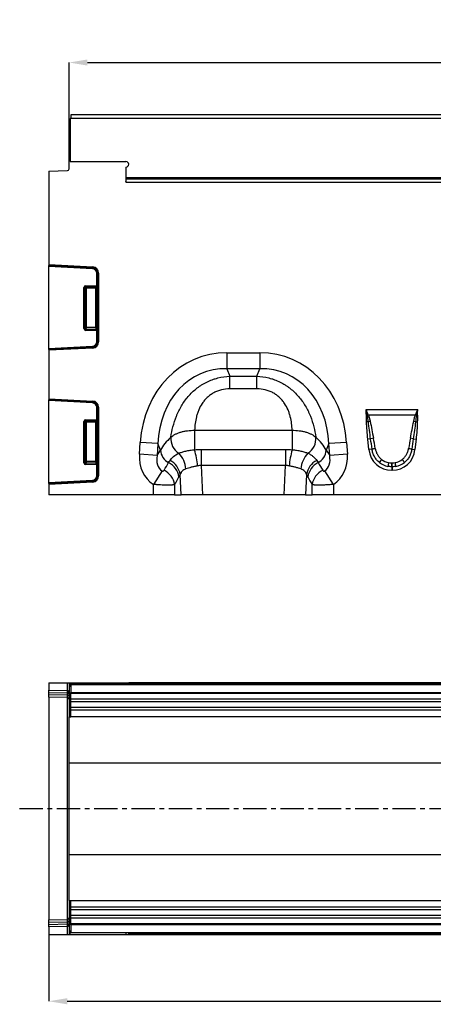
# Model space of a CAD drawing. Units: millimetres. Extents: x 3477 to 5323, y 3501 to 4495.
# Drawn here: x 3828 to 4053, y 3958 to 4494 of the extents above; entities that cross this region are included whole.
import ezdxf

# ---------------------------------------------------------------- set-up
doc = ezdxf.new("R2010")
doc.units = ezdxf.units.MM
doc.linetypes.add('CENTERX2', pattern=[20.32, 12.7, -2.54, 2.54, -2.54])
doc.layers.add('3003511', color=7, linetype='Continuous')
doc.layers.add('CENTERLINES', color=1, linetype='CENTERX2', true_color=0xff0000)
doc.layers.add('DIMENSION', color=3, linetype='Continuous', true_color=0x00ff00)
doc.styles.add('SLDTEXTSTYLE0', font='TXT', dxfattribs={"width": 0.605})
doc.dimstyles.new('SLDDIMSTYLE0', dxfattribs={"dimtxt": 5, "dimasz": 5, "dimexe": 0, "dimexo": 0.0625, "dimgap": 1.25, "dimtad": 1, "dimdec": 0, "dimrnd": 1e-09, "dimzin": 12, "dimdsep": 46, "dimtxsty": 'SLDTEXTSTYLE0', "dimsah": 1, "dimcen": 0.09, "dimadec": 0, "dimazin": 3, "dimtfac": 1, "dimtdec": 0, "dimtofl": 0, "dimtmove": 0, "dimatfit": 3, "dimfxl": 1, "dimfrac": 2, "dimtolj": 1, "dimtzin": 12, "dimarcsym": 0})

# ---------------------------------------------------------------- blocks, each defined once
blk = doc.blocks.new('*D73')
at = {"layer": 'Defpoints', "color": 0, "transparency": 16777216}
for p in [(4854.55, 4470.77), (3854.55, 4421.88), (4854.55, 4421.88)]:
    blk.add_point(p, dxfattribs=at)
at = {"layer": 'DIMENSION', "color": 0, "lineweight": -2, "transparency": 16777216}
for p, q in [((3854.55, 4421.94), (3854.55, 4470.77)), ((3864.55, 4470.77), (4844.55, 4470.77)), ((4854.55, 4421.94), (4854.55, 4470.77))]:
    blk.add_line(p, q, dxfattribs=at)
at = {"layer": 'DIMENSION', "color": 0, "transparency": 16777216}
for points in [[(3864.55, 4472.44), (3864.55, 4469.1), (3854.55, 4470.77)], [(4844.55, 4472.44), (4844.55, 4469.1), (4854.55, 4470.77)]]:
    blk.add_solid(points, dxfattribs=at)
at = {"layer": 'DIMENSION', "color": 0, "transparency": 16777216, "insert": (4354.55, 4493.77), "char_height": 18, "attachment_point": 2, "style": 'SLDTEXTSTYLE0'}
blk.add_mtext('\\A1;1000', dxfattribs=at)
blk = doc.blocks.new('*D77')
at = {"layer": 'Defpoints', "color": 0, "transparency": 16777216}
for p in [(4854.55, 4014.67), (3843.55, 3996.17), (4854.55, 3959.78)]:
    blk.add_point(p, dxfattribs=at)
at = {"layer": 'DIMENSION', "color": 0, "lineweight": -2, "transparency": 16777216}
for p, q in [((4854.55, 4014.61), (4854.55, 3959.78)), ((3843.55, 3996.11), (3843.55, 3959.78)), ((3853.55, 3959.78), (4844.55, 3959.78))]:
    blk.add_line(p, q, dxfattribs=at)
at = {"layer": 'DIMENSION', "color": 0, "transparency": 16777216}
for points in [[(3853.55, 3961.45), (3853.55, 3958.11), (3843.55, 3959.78)], [(4844.55, 3961.45), (4844.55, 3958.11), (4854.55, 3959.78)]]:
    blk.add_solid(points, dxfattribs=at)
at = {"layer": 'DIMENSION', "color": 0, "transparency": 16777216, "insert": (4349.05, 3979.78), "char_height": 15, "attachment_point": 2, "style": 'SLDTEXTSTYLE0'}
blk.add_mtext('\\A1;1011', dxfattribs=at)
blk = doc.blocks.new('1262937_002_Front_view')
for p, q in [((999, 0), (0, 0)), ((0, 0), (0, -18.38)), ((998.5, 2.13), (0.5, 2.13)), ((0.5, 2.13), (0.5, 0)), ((-0.5, -27.3), (-0.5, -18.38)), ((-0.5, -18.38), (0, -18.38)), ((0, -18.38), (0, -23.37)), ((0, -23.37), (30.5, -23.37)), ((30.5, -26.37), (30.5, -34.57)), ((-11.5, -28.56), (-1.47, -28.3)), ((-11.5, -28.56), (-11.5, -79.51)), ((30.5, -32.13), (968.5, -32.13)), ((30.5, -32.83), (968.5, -32.83)), ((30.5, -34.57), (30.52, -34.57)), ((30.52, -34.57), (968.48, -34.57)), ((-11.5, -79.51), (-11.5, -80)), ((-11.5, -79.51), (12.36, -80.76)), ((-11.5, -80.03), (-11.5, -80)), ((12.33, -81.25), (-11.5, -80)), ((-11.5, -80.53), (-11.5, -80.03)), ((-11.5, -80.03), (12.33, -81.28)), ((-11.5, -125.12), (-11.5, -80.53)), ((12.3, -81.77), (-11.5, -80.53)), ((12.33, -81.28), (12.3, -81.77)), ((12.36, -80.76), (12.33, -81.25)), ((12.33, -81.28), (12.33, -81.25)), ((15.07, -84.17), (14.58, -84.17)), ((14.58, -90.96), (14.58, -84.17)), ((15.07, -84.17), (15.1, -84.17)), ((15.07, -84.17), (15.07, -90.96)), ((15.6, -84.17), (15.1, -84.17)), ((15.1, -121.48), (15.1, -84.17)), ((15.6, -84.17), (15.6, -121.48)), ((8.57, -90.96), (8.57, -91.45)), ((8.57, -90.96), (14.58, -90.96)), ((15.07, -90.96), (14.58, -90.96)), ((7.58, -91.94), (8.07, -91.94)), ((7.58, -114.3), (7.58, -91.94)), ((8.07, -91.94), (8.07, -114.3)), ((8.37, -92.24), (8.07, -91.94)), ((8.37, -113.52), (8.37, -92.24)), ((8.86, -92.24), (8.37, -92.24)), ((14.43, -91.45), (8.57, -91.45)), ((8.57, -91.45), (8.86, -91.74)), ((8.86, -91.74), (14.14, -91.74)), ((8.86, -92.24), (8.86, -91.74)), ((8.86, -92.24), (8.86, -113.52)), ((14.14, -92.24), (8.86, -92.24)), ((14.14, -91.74), (14.43, -91.45)), ((14.14, -91.74), (14.14, -92.24)), ((14.14, -113.52), (14.14, -92.24)), ((14.63, -92.24), (14.14, -92.24)), ((14.93, -91.94), (14.63, -92.24)), ((14.63, -92.24), (14.63, -113.52)), ((7.58, -114.3), (8.07, -114.3)), ((8.07, -114.3), (8.37, -113.52)), ((8.86, -113.52), (8.37, -113.52)), ((8.86, -113.97), (8.52, -114.87)), ((8.52, -115.32), (8.52, -114.87)), ((8.52, -114.87), (14.48, -114.87)), ((14.58, -115.32), (8.52, -115.32)), ((8.86, -113.52), (8.86, -113.97)), ((8.86, -113.52), (14.14, -113.52)), ((14.14, -113.97), (8.86, -113.97)), ((14.14, -113.97), (14.14, -113.52)), ((14.63, -113.52), (14.14, -113.52)), ((14.48, -114.87), (14.14, -113.97)), ((14.58, -121.48), (14.58, -115.32)), ((14.58, -115.32), (15.07, -115.32)), ((14.63, -113.52), (14.97, -114.41)), ((15.07, -115.32), (15.07, -121.48)), ((14.58, -121.48), (15.07, -121.48)), ((15.07, -121.48), (15.1, -121.48)), ((15.6, -121.48), (15.1, -121.48)), ((-11.5, -125.12), (12.3, -123.88)), ((12.33, -124.37), (-11.5, -125.62)), ((-11.5, -125.65), (12.33, -124.4)), ((12.36, -124.89), (-11.5, -126.14)), ((-11.5, -125.62), (-11.5, -125.12)), ((-11.5, -125.65), (-11.5, -125.62)), ((-11.5, -125.65), (-11.5, -126.14)), ((-11.5, -126.14), (-11.5, -152.51)), ((12.3, -123.88), (12.33, -124.37)), ((12.33, -124.37), (12.33, -124.4)), ((12.36, -124.89), (12.33, -124.4)), ((85.5, -127.5), (103.5, -127.5)), ((85.5, -127.5), (85.5, -136.16)), ((103.5, -127.5), (103.5, -136.16)), ((103.5, -136.16), (85.5, -136.16)), ((85.5, -136.16), (87.13, -140.28)), ((101.87, -140.28), (103.5, -136.16)), ((87.13, -140.28), (101.87, -140.28)), ((87.13, -147.08), (87.13, -140.28)), ((101.87, -147.08), (101.87, -140.28)), ((101.87, -147.08), (87.13, -147.08)), ((-11.5, -152.51), (-11.5, -153)), ((-11.5, -152.51), (12.36, -153.76)), ((-11.5, -153.03), (-11.5, -153)), ((12.33, -154.25), (-11.5, -153)), ((-11.5, -153.53), (-11.5, -153.03)), ((-11.5, -153.03), (12.33, -154.28)), ((-11.5, -198.12), (-11.5, -153.53)), ((12.3, -154.77), (-11.5, -153.53)), ((12.33, -154.28), (12.3, -154.77)), ((12.36, -153.76), (12.33, -154.25)), ((12.33, -154.28), (12.33, -154.25)), ((14.58, -163.96), (14.58, -157.17)), ((15.07, -157.17), (14.58, -157.17)), ((15.07, -157.17), (15.1, -157.17)), ((15.07, -157.17), (15.07, -163.96)), ((15.6, -157.17), (15.1, -157.17)), ((15.1, -194.48), (15.1, -157.17)), ((15.6, -157.17), (15.6, -194.48)), ((161.4, -158.34), (189.6, -158.34)), ((7.58, -187.3), (7.58, -164.94)), ((7.58, -164.94), (8.07, -164.94)), ((8.07, -164.94), (8.07, -187.3)), ((8.37, -165.24), (8.07, -164.94)), ((8.37, -186.52), (8.37, -165.24)), ((8.86, -165.24), (8.37, -165.24)), ((8.57, -163.96), (14.58, -163.96)), ((8.57, -163.96), (8.57, -164.45)), ((14.43, -164.45), (8.57, -164.45)), ((8.57, -164.45), (8.86, -164.74)), ((8.86, -164.74), (14.14, -164.74)), ((8.86, -165.24), (8.86, -164.74)), ((8.86, -165.24), (8.86, -186.52)), ((14.14, -165.24), (8.86, -165.24)), ((14.14, -164.74), (14.43, -164.45)), ((14.14, -164.74), (14.14, -165.24)), ((14.14, -186.52), (14.14, -165.24)), ((14.63, -165.24), (14.14, -165.24)), ((15.07, -163.96), (14.58, -163.96)), ((14.93, -164.94), (14.63, -165.24)), ((14.63, -165.24), (14.63, -186.52)), ((162.09, -161.41), (161.55, -161.42)), ((162.66, -165), (161.68, -165.03)), ((188.3, -161.4), (162.7, -161.4)), ((188.34, -165), (189.32, -165.03)), ((188.91, -161.41), (189.45, -161.42)), ((67.92, -169.65), (121.08, -169.65)), ((67.92, -169.65), (67.92, -180.26)), ((121.08, -169.65), (121.08, -180.26)), ((37.81, -182.74), (38.26, -176.27)), ((47.89, -176.95), (38.26, -176.27)), ((150.74, -176.27), (141.11, -176.95)), ((150.74, -176.27), (151.19, -182.74)), ((163.88, -174.34), (162.34, -174.51)), ((162.94, -180.17), (162.34, -174.51)), ((187.12, -174.34), (188.66, -174.51)), ((188.66, -174.51), (188.06, -180.17)), ((47.89, -176.95), (47.44, -183.42)), ((47.44, -183.42), (49.31, -180.53)), ((49.31, -180.53), (47.89, -176.95)), ((71.52, -180.15), (71.52, -188.89)), ((71.52, -180.15), (117.48, -180.15)), ((117.48, -180.15), (117.48, -188.89)), ((141.11, -176.95), (139.69, -180.53)), ((139.69, -180.53), (141.56, -183.42)), ((141.56, -183.42), (141.11, -176.95)), ((164.67, -179.98), (162.94, -180.17)), ((186.33, -179.98), (188.06, -180.17)), ((7.58, -187.3), (8.07, -187.3)), ((8.07, -187.3), (8.37, -186.52)), ((8.86, -186.52), (8.37, -186.52)), ((8.86, -186.97), (8.52, -187.87)), ((8.86, -186.52), (8.86, -186.97)), ((8.86, -186.52), (14.14, -186.52)), ((14.14, -186.97), (8.86, -186.97)), ((14.14, -186.97), (14.14, -186.52)), ((14.63, -186.52), (14.14, -186.52)), ((14.48, -187.87), (14.14, -186.97)), ((14.63, -186.52), (14.97, -187.41)), ((47.44, -183.42), (37.81, -182.74)), ((151.19, -182.74), (141.56, -183.42)), ((175.42, -187.38), (175.58, -187.38)), ((175.42, -189.5), (175.42, -187.38)), ((175.58, -189.5), (175.58, -187.38)), ((8.52, -188.32), (8.52, -187.87)), ((8.52, -187.87), (14.48, -187.87)), ((14.58, -188.32), (8.52, -188.32)), ((14.58, -194.48), (14.58, -188.32)), ((14.58, -188.32), (15.07, -188.32)), ((15.07, -188.32), (15.07, -194.48)), ((50.14, -191.74), (45.41, -199.1)), ((71.52, -188.89), (72.28, -204.88)), ((117.48, -188.89), (71.52, -188.89)), ((116.72, -204.88), (117.48, -188.89)), ((143.59, -199.1), (138.86, -191.74)), ((175.42, -189.5), (175.42, -191.41)), ((175.58, -189.5), (175.42, -189.5)), ((175.58, -191.41), (175.42, -191.41)), ((175.58, -189.5), (175.58, -191.41)), ((-11.5, -198.12), (12.3, -196.88)), ((12.33, -197.37), (-11.5, -198.62)), ((-11.5, -198.65), (12.33, -197.4)), ((12.36, -197.89), (-11.5, -199.14)), ((-11.5, -198.62), (-11.5, -198.12)), ((12.3, -196.88), (12.33, -197.37)), ((12.33, -197.37), (12.33, -197.4)), ((12.36, -197.89), (12.33, -197.4)), ((14.58, -194.48), (15.07, -194.48)), ((15.07, -194.48), (15.1, -194.48)), ((15.6, -194.48), (15.1, -194.48)), ((60.59, -204.88), (60.06, -193.7)), ((128.94, -193.7), (128.41, -204.88)), ((-11.5, -198.65), (-11.5, -198.62)), ((-11.5, -198.65), (-11.5, -199.14)), ((-11.5, -199.14), (-11.5, -204.88)), ((45.41, -204.88), (45.41, -199.1)), ((57, -199.25), (57, -204.88)), ((132, -204.88), (132, -199.25)), ((143.59, -199.1), (143.59, -204.88)), ((45.41, -204.88), (-11.5, -204.88)), ((57, -204.88), (45.41, -204.88)), ((57, -204.88), (60.59, -204.88)), ((72.28, -204.88), (60.59, -204.88)), ((116.72, -204.88), (72.28, -204.88)), ((128.41, -204.88), (116.72, -204.88)), ((128.41, -204.88), (132, -204.88)), ((143.59, -204.88), (132, -204.88)), ((207.41, -204.88), (143.59, -204.88))]:
    blk.add_line(p, q)
for centre, radius, start, end in [((30.5, -24.87), 1.5, 270, 90), ((-1.5, -27.3), 1, 271.5, 0), ((36.5, -34.07), 6, 180, 184.8006), ((12.18, -84.17), 2.4, 0, 87), ((12.18, -84.17), 2.93, 0, 87), ((12.18, -84.17), 2.9, 0, 87), ((12.18, -84.17), 3.42, 0, 87), ((8.88, -92.25), 0.511, 91.9981, 178.0019), ((14.12, -92.25), 0.511, 1.9981, 88.0019), ((14.42, -91.96), 0.511, 1.9981, 88.0019), ((8.88, -113.45), 0.519, 187.2498, 267.5041), ((14.12, -113.45), 0.519, 272.4959, 352.7502), ((14.46, -114.35), 0.519, 272.4959, 352.7502), ((12.18, -121.48), 2.4, 273, 0), ((12.18, -121.48), 2.93, 273, 0), ((12.18, -121.48), 2.9, 273, 0), ((12.18, -121.48), 3.42, 273, 0), ((12.18, -157.17), 2.4, 0, 87), ((12.18, -157.17), 2.93, 0, 87), ((12.18, -157.17), 2.9, 0, 87), ((12.18, -157.17), 3.42, 0, 87), ((8.88, -165.25), 0.511, 91.9981, 178.0019), ((14.12, -165.25), 0.511, 1.9981, 88.0019), ((14.42, -164.96), 0.511, 1.9981, 88.0019), ((169.89, -181.61), 21.66, 109.6157, 111.1305), ((169.63, -180.44), 20.26, 110.0146, 111.7479), ((167.15, -182.35), 17.92, 101.2968, 104.5158), ((183.85, -182.35), 17.92, 75.4842, 78.7032), ((181.37, -180.44), 20.26, 68.2521, 69.9854), ((181.11, -181.61), 21.66, 68.8695, 70.3843), ((64.35, -174.23), 9.41, 175.2354, 237.5045), ((124.65, -174.23), 9.41, 302.4955, 4.7646), ((167.89, -187.79), 14.03, 100.169, 106.6222), ((183.11, -187.79), 14.03, 73.3778, 79.831), ((57.67, -179.84), 8.39, 184.7038, 242.2298), ((49.48, -191.66), 13.66, 3.9586, 44.0512), ((12.57, -195.13), 57.32, 6.091, 15.0362), ((176.43, -195.13), 57.32, 164.9638, 173.909), ((139.52, -191.66), 13.66, 135.9488, 176.0414), ((131.33, -179.84), 8.39, 297.7702, 355.2962), ((168.09, -191.23), 11.75, 98.2415, 106.9071), ((182.91, -191.23), 11.75, 73.0929, 81.7585), ((8.88, -186.45), 0.519, 187.2498, 267.5041), ((14.12, -186.45), 0.519, 272.4959, 352.7502), ((14.46, -187.35), 0.519, 272.4959, 352.7502), ((49.05, -196.56), 10.42, 8.5189, 63.1077), ((49.82, -195.34), 10.38, 9.1471, 63.1781), ((139.18, -195.34), 10.38, 116.8219, 170.8529), ((139.95, -196.56), 10.42, 116.8923, 171.4811), ((182.4, -195.65), 16.12, 141.0754, 148.3476), ((223.43, -196.95), 50.69, 168.9271, 171.3143), ((127.57, -196.95), 50.69, 8.6857, 11.0729), ((168.6, -195.65), 16.12, 31.6524, 38.9246), ((46.68, -200.8), 10.44, 8.5425, 64.014), ((142.32, -200.8), 10.44, 115.986, 171.4575), ((12.18, -194.48), 2.4, 273, 0), ((12.18, -194.48), 2.93, 273, 0), ((12.18, -194.48), 2.9, 273, 0), ((12.18, -194.48), 3.42, 273, 0)]:
    blk.add_arc(centre, radius, start, end)
for centre, major_axis, ratio, start_param, end_param in [((8.6, -91.97), (0.729, -0.729), 0.970288, 2.371274, 3.911912), ((14.4, -90.96), (0, 0.5), 0.352654, 3.316126, 4.712389), ((14.9, -90.96), (0, 1), 0.176327, 3.316126, 4.712389), ((8.6, -91.97), (-0.386, 0.386), 0.916626, 5.512866, 7.053504), ((8.6, -114.22), (0.4, 1.05), 0.894952, 1.970564, 3.467907), ((8.6, -114.22), (0.237, 0.627), 0.746378, 1.970564, 3.467907), ((14.4, -115.32), (0, 0.5), 0.352654, 4.712389, 5.846853), ((14.9, -115.32), (0, 1), 0.176327, 4.712389, 5.846853), ((91.44, -187.55), (22.5, -56.92), 0.849589, 2.817579, 4.199493), ((97.56, -187.55), (-22.5, -56.92), 0.849589, 2.083693, 3.465606), ((91.44, -187.55), (-19.38, 49.02), 0.79681, 5.959172, 7.341085), ((97.56, -187.55), (19.38, 49.02), 0.79681, 5.225285, 6.607199), ((8.6, -164.97), (0.729, -0.729), 0.970288, 2.371274, 3.911912), ((8.6, -164.97), (-0.386, 0.386), 0.916626, 5.512866, 7.053504), ((14.4, -163.96), (0, 0.5), 0.352654, 3.316126, 4.712389), ((14.9, -163.96), (0, 1), 0.176327, 3.316126, 4.712389), ((90.18, -184.36), (42.67, 5.07), 0.56131, 2.471003, 2.775891), ((98.82, -184.36), (42.67, -5.07), 0.56131, 0.365701, 0.670589), ((164.91, -198.91), (-4.11, 38.93), 0.051083, 5.214672, 5.389824), ((164.91, -198.71), (-4.14, 38.93), 0.102165, 5.214586, 5.389739), ((186.09, -198.71), (4.14, 38.93), 0.102165, 0.893446, 1.068599), ((186.09, -198.91), (4.11, 38.93), 0.051083, 0.893361, 1.068514), ((176.24, -177.95), (9.25, 10.27), 0.940719, 2.438827, 3.844358), ((174.76, -177.95), (-9.25, 10.27), 0.940719, 2.438827, 3.844358), ((8.6, -187.22), (0.4, 1.05), 0.894952, 1.970564, 3.467907), ((8.6, -187.22), (0.237, 0.627), 0.746378, 1.970564, 3.467907), ((14.9, -188.32), (0, 1), 0.176327, 4.712389, 5.846853), ((56.55, -181.78), (-11.17, -17.29), 0.874315, 5.274829, 6.285232), ((56.55, -181.78), (6.43, 9.95), 0.675424, 2.133237, 3.143639), ((-30.43, -316.44), (160.97, 261.33), 0.014827, 5.220352, 5.238536), ((219.43, -316.44), (-160.97, 261.33), 0.014827, 1.044649, 1.062833), ((132.45, -181.78), (-6.43, 9.95), 0.675424, 3.139546, 4.149949), ((132.45, -181.78), (11.17, -17.29), 0.874315, 6.281139, 7.291541), ((176.24, -177.95), (7.99, 8.87), 0.921444, 3.192722, 3.657232), ((175.73, -178.51), (10.27, 4.58), 0.974203, 3.620612, 4.085123), ((175.73, -178.31), (8.02, 4.8), 0.959431, 3.503501, 3.968011), ((175.27, -178.31), (8.02, -4.8), 0.959431, 5.456767, 5.921277), ((174.76, -177.95), (-7.99, 8.87), 0.921444, 2.625953, 3.090464), ((175.27, -178.51), (10.27, -4.58), 0.974203, 5.339655, 5.804166), ((14.4, -188.32), (0, 0.5), 0.352654, 4.712389, 5.846853), ((-20.77, -316.44), (151.2, 261.82), 0.032657, 5.195229, 5.213413), ((209.77, -316.44), (-151.2, 261.82), 0.032657, 1.069772, 1.087957)]:
    blk.add_ellipse(centre, major_axis=major_axis, ratio=ratio, start_param=start_param, end_param=end_param)
for points, knots in [([(30.53, -34.57), (30.52, -34.52), (30.5, -34.36), (30.5, -34.19), (30.5, -34.07)], [0, 0, 0, 0, 0.319046, 1, 1, 1, 1]), ([(54.98, -173.44), (55.25, -171.54), (55.62, -169.63), (56.61, -165.8), (57.22, -163.88), (58.18, -161.5), (58.39, -161.02), (58.81, -160.08), (59.02, -159.61), (59.71, -158.22), (60.2, -157.31), (61.79, -154.63), (63.01, -152.92), (65.8, -149.68), (67.34, -148.2), (69.45, -146.54), (69.88, -146.22), (70.76, -145.59), (71.22, -145.29), (72.6, -144.42), (73.54, -143.9), (75.48, -142.94), (76.48, -142.51), (78.02, -141.95), (78.54, -141.78), (79.59, -141.46), (80.11, -141.31), (82.76, -140.66), (84.93, -140.36), (87.13, -140.28)], [0, 0, 0, 0, 0.125, 0.125, 0.25, 0.25, 0.28125, 0.28125, 0.3125, 0.3125, 0.375, 0.375, 0.5, 0.5, 0.625, 0.625, 0.65625, 0.65625, 0.6875, 0.6875, 0.75, 0.75, 0.8125, 0.8125, 0.84375, 0.84375, 0.875, 0.875, 1, 1, 1, 1]), ([(101.87, -140.28), (104.07, -140.36), (106.24, -140.66), (108.89, -141.31), (109.41, -141.46), (110.46, -141.78), (110.98, -141.95), (112.52, -142.51), (113.52, -142.94), (115.46, -143.9), (116.4, -144.42), (117.78, -145.29), (118.24, -145.59), (119.12, -146.22), (119.55, -146.54), (121.66, -148.2), (123.2, -149.68), (125.99, -152.92), (127.21, -154.63), (128.8, -157.31), (129.29, -158.22), (129.98, -159.61), (130.19, -160.08), (130.61, -161.02), (130.82, -161.5), (131.78, -163.88), (132.39, -165.8), (133.38, -169.63), (133.75, -171.54), (134.02, -173.44)], [0, 0, 0, 0, 0.125, 0.125, 0.15625, 0.15625, 0.1875, 0.1875, 0.25, 0.25, 0.3125, 0.3125, 0.34375, 0.34375, 0.375, 0.375, 0.5, 0.5, 0.625, 0.625, 0.6875, 0.6875, 0.71875, 0.71875, 0.75, 0.75, 0.875, 0.875, 1, 1, 1, 1]), ([(87.13, -147.08), (85.59, -147.08), (84.08, -147.26), (81.86, -147.8), (81.13, -148.03), (79.72, -148.57), (79.05, -148.88), (78.07, -149.41), (77.75, -149.6), (77.12, -150), (76.81, -150.21), (75.92, -150.85), (75.36, -151.32), (74.31, -152.3), (73.82, -152.81), (72.9, -153.89), (72.47, -154.46), (71.31, -156.19), (70.68, -157.38), (69.9, -159.21), (69.66, -159.83), (69.25, -161.08), (69.06, -161.7), (68.58, -163.57), (68.36, -164.8), (68.04, -167.25), (67.95, -168.45), (67.92, -169.65)], [0, 0, 0, 0, 0.125, 0.125, 0.1875, 0.1875, 0.25, 0.25, 0.28125, 0.28125, 0.3125, 0.3125, 0.375, 0.375, 0.4375, 0.4375, 0.5, 0.5, 0.625, 0.625, 0.6875, 0.6875, 0.75, 0.75, 0.875, 0.875, 1, 1, 1, 1]), ([(121.08, -169.65), (121.05, -168.45), (120.96, -167.25), (120.64, -164.8), (120.42, -163.57), (119.94, -161.7), (119.75, -161.08), (119.34, -159.83), (119.1, -159.21), (118.32, -157.38), (117.69, -156.19), (116.53, -154.46), (116.1, -153.89), (115.18, -152.81), (114.69, -152.3), (113.64, -151.32), (113.08, -150.85), (112.19, -150.21), (111.88, -150), (111.25, -149.6), (110.93, -149.41), (109.95, -148.88), (109.28, -148.57), (107.87, -148.03), (107.14, -147.8), (104.92, -147.26), (103.41, -147.08), (101.87, -147.08)], [0, 0, 0, 0, 0.125, 0.125, 0.25, 0.25, 0.3125, 0.3125, 0.375, 0.375, 0.5, 0.5, 0.5625, 0.5625, 0.625, 0.625, 0.6875, 0.6875, 0.71875, 0.71875, 0.75, 0.75, 0.8125, 0.8125, 0.875, 0.875, 1, 1, 1, 1]), ([(161.68, -165.03), (161.66, -164.42), (161.64, -163.82), (161.59, -162.62), (161.56, -162.02), (161.55, -161.42)], [0, 0, 0, 0, 0.5, 0.5, 1, 1, 1, 1]), ([(162.34, -174.51), (162.18, -172.93), (162.03, -171.35), (161.8, -168.19), (161.71, -166.61), (161.68, -165.03)], [0, 0, 0, 0, 0.5, 0.5, 1, 1, 1, 1]), ([(162.66, -165), (162.59, -164.44), (162.51, -163.87), (162.34, -162.75), (162.23, -162.18), (162.13, -161.62)], [0, 0, 0, 0, 0.5, 0.5, 1, 1, 1, 1]), ([(163.88, -174.34), (163.65, -172.79), (163.43, -171.24), (163.02, -168.12), (162.83, -166.57), (162.66, -165)], [0, 0, 0, 0, 0.5, 0.5, 1, 1, 1, 1]), ([(162.7, -161.4), (162.9, -161.95), (163.08, -162.51), (163.39, -163.64), (163.52, -164.21), (163.64, -164.78)], [0, 0, 0, 0, 0.5, 0.5, 1, 1, 1, 1]), ([(163.64, -164.78), (163.95, -166.31), (164.24, -167.84), (164.83, -170.91), (165.12, -172.44), (165.41, -173.98)], [0, 0, 0, 0, 0.5, 0.5, 1, 1, 1, 1]), ([(185.59, -173.98), (185.88, -172.44), (186.17, -170.91), (186.76, -167.84), (187.05, -166.31), (187.36, -164.78)], [0, 0, 0, 0, 0.5, 0.5, 1, 1, 1, 1]), ([(188.34, -165), (188.17, -166.57), (187.98, -168.12), (187.57, -171.24), (187.35, -172.79), (187.12, -174.34)], [0, 0, 0, 0, 0.5, 0.5, 1, 1, 1, 1]), ([(187.36, -164.78), (187.48, -164.21), (187.61, -163.64), (187.92, -162.51), (188.1, -161.95), (188.3, -161.4)], [0, 0, 0, 0, 0.5, 0.5, 1, 1, 1, 1]), ([(188.87, -161.62), (188.77, -162.18), (188.66, -162.74), (188.49, -163.87), (188.41, -164.44), (188.34, -165)], [0, 0, 0, 0, 0.5, 0.5, 1, 1, 1, 1]), ([(189.32, -165.03), (189.29, -166.61), (189.2, -168.19), (188.97, -171.35), (188.82, -172.93), (188.66, -174.51)], [0, 0, 0, 0, 0.5, 0.5, 1, 1, 1, 1]), ([(189.45, -161.42), (189.44, -162.02), (189.41, -162.62), (189.36, -163.82), (189.34, -164.42), (189.32, -165.03)], [0, 0, 0, 0, 0.5, 0.5, 1, 1, 1, 1]), ([(54.98, -173.44), (55.31, -173.15), (55.67, -172.87), (56.46, -172.34), (56.89, -172.09), (57.81, -171.62), (58.3, -171.4), (59.34, -170.99), (59.88, -170.81), (61.01, -170.47), (61.59, -170.33), (62.8, -170.07), (63.42, -169.97), (65.31, -169.72), (66.6, -169.64), (67.92, -169.65)], [0, 0, 0, 0, 0.125, 0.125, 0.25, 0.25, 0.375, 0.375, 0.5, 0.5, 0.625, 0.625, 0.75, 0.75, 1, 1, 1, 1]), ([(121.08, -169.65), (122.4, -169.64), (123.69, -169.72), (125.26, -169.93), (125.57, -169.97), (126.19, -170.08), (126.5, -170.14), (127.41, -170.33), (127.99, -170.47), (129.12, -170.81), (129.66, -170.99), (130.69, -171.4), (131.19, -171.62), (132.57, -172.33), (133.36, -172.86), (134.02, -173.44)], [0, 0, 0, 0, 0.25, 0.25, 0.3125, 0.3125, 0.375, 0.375, 0.5, 0.5, 0.625, 0.625, 0.75, 0.75, 1, 1, 1, 1]), ([(54.5, -186.09), (54.75, -185.7), (55.04, -185.33), (55.69, -184.61), (56.05, -184.26), (57.25, -183.27), (58.2, -182.69), (59.3, -182.16)], [0, 0, 0, 0, 0.25, 0.25, 0.5, 0.5, 1, 1, 1, 1]), ([(59.3, -182.16), (59.83, -181.94), (60.42, -181.72), (61.38, -181.42), (61.72, -181.32), (62.41, -181.14), (62.77, -181.05), (63.51, -180.88), (63.9, -180.81), (64.67, -180.66), (65.06, -180.6), (66.26, -180.42), (67.08, -180.33), (67.92, -180.26)], [0, 0, 0, 0, 0.25, 0.25, 0.375, 0.375, 0.5, 0.5, 0.625, 0.625, 0.75, 0.75, 1, 1, 1, 1]), ([(121.08, -180.26), (121.92, -180.33), (122.74, -180.42), (123.94, -180.6), (124.33, -180.66), (125.11, -180.81), (125.49, -180.88), (126.23, -181.05), (126.6, -181.14), (127.29, -181.32), (127.62, -181.42), (128.58, -181.72), (129.17, -181.94), (129.7, -182.16)], [0, 0, 0, 0, 0.25, 0.25, 0.375, 0.375, 0.5, 0.5, 0.625, 0.625, 0.75, 0.75, 1, 1, 1, 1]), ([(129.7, -182.16), (130.25, -182.42), (130.76, -182.7), (131.71, -183.29), (132.15, -183.61), (133.36, -184.59), (134, -185.31), (134.5, -186.09)], [0, 0, 0, 0, 0.25, 0.25, 0.5, 0.5, 1, 1, 1, 1]), ([(168.68, -187.19), (168.12, -186.75), (167.62, -186.26), (166.94, -185.45), (166.73, -185.18), (166.33, -184.59), (166.14, -184.29), (165.63, -183.36), (165.35, -182.72), (164.92, -181.38), (164.76, -180.69), (164.67, -179.98)], [0, 0, 0, 0, 0.25, 0.25, 0.375, 0.375, 0.5, 0.5, 0.75, 0.75, 1, 1, 1, 1]), ([(166.4, -179.6), (166.5, -180.18), (166.64, -180.75), (167.03, -181.85), (167.27, -182.38), (167.71, -183.14), (167.87, -183.39), (168.21, -183.87), (168.39, -184.1), (168.97, -184.76), (169.39, -185.16), (169.86, -185.52)], [0, 0, 0, 0, 0.25, 0.25, 0.5, 0.5, 0.625, 0.625, 0.75, 0.75, 1, 1, 1, 1]), ([(181.14, -185.52), (181.61, -185.16), (182.04, -184.75), (182.81, -183.87), (183.14, -183.39), (183.59, -182.63), (183.72, -182.37), (183.96, -181.83), (184.07, -181.56), (184.36, -180.74), (184.5, -180.18), (184.6, -179.6)], [0, 0, 0, 0, 0.25, 0.25, 0.5, 0.5, 0.625, 0.625, 0.75, 0.75, 1, 1, 1, 1]), ([(186.33, -179.98), (186.24, -180.69), (186.09, -181.37), (185.76, -182.37), (185.64, -182.7), (185.36, -183.35), (185.21, -183.66), (184.69, -184.6), (184.3, -185.17), (183.62, -185.98), (183.38, -186.24), (182.87, -186.73), (182.6, -186.97), (182.32, -187.19)], [0, 0, 0, 0, 0.25, 0.25, 0.375, 0.375, 0.5, 0.5, 0.75, 0.75, 0.875, 0.875, 1, 1, 1, 1]), ([(50.14, -191.74), (50.21, -191.79), (50.29, -191.82), (50.44, -191.86), (50.51, -191.87), (50.63, -191.86), (50.69, -191.85), (50.79, -191.82), (50.84, -191.8), (50.97, -191.73), (51.04, -191.68), (51.16, -191.55), (51.21, -191.49), (51.25, -191.42)], [0, 0, 0, 0, 0.125, 0.125, 0.25, 0.25, 0.375, 0.375, 0.5, 0.5, 0.75, 0.75, 1, 1, 1, 1]), ([(63.11, -190.71), (62.32, -190.98), (61.67, -191.35), (61.03, -191.99), (60.91, -192.12), (60.69, -192.41), (60.59, -192.56), (60.32, -193.02), (60.17, -193.35), (60.06, -193.7)], [0, 0, 0, 0, 0.5, 0.5, 0.625, 0.625, 0.75, 0.75, 1, 1, 1, 1]), ([(69.56, -189.05), (68.95, -189.17), (68.35, -189.29), (67.48, -189.49), (67.19, -189.55), (66.63, -189.69), (66.34, -189.76), (65.52, -189.98), (65, -190.12), (64.01, -190.42), (63.55, -190.57), (63.11, -190.71)], [0, 0, 0, 0, 0.25, 0.25, 0.375, 0.375, 0.5, 0.5, 0.75, 0.75, 1, 1, 1, 1]), ([(125.89, -190.71), (125.45, -190.57), (124.98, -190.42), (124.24, -190.2), (123.98, -190.12), (123.46, -189.97), (123.19, -189.9), (122.37, -189.69), (121.8, -189.55), (120.65, -189.29), (120.05, -189.17), (119.44, -189.05)], [0, 0, 0, 0, 0.25, 0.25, 0.375, 0.375, 0.5, 0.5, 0.75, 0.75, 1, 1, 1, 1]), ([(128.94, -193.7), (128.71, -193), (128.36, -192.38), (127.6, -191.62), (127.3, -191.39), (126.65, -191.01), (126.29, -190.85), (125.89, -190.71)], [0, 0, 0, 0, 0.5, 0.5, 0.75, 0.75, 1, 1, 1, 1]), ([(137.75, -191.42), (137.79, -191.49), (137.84, -191.55), (137.96, -191.68), (138.03, -191.73), (138.2, -191.82), (138.3, -191.86), (138.49, -191.87), (138.56, -191.86), (138.71, -191.82), (138.79, -191.79), (138.86, -191.74)], [0, 0, 0, 0, 0.25, 0.25, 0.5, 0.5, 0.75, 0.75, 0.875, 0.875, 1, 1, 1, 1]), ([(57, -199.25), (56.83, -199.3), (56.61, -199.35), (56.21, -199.41), (56.06, -199.42), (55.74, -199.46), (55.4, -199.48), (55.01, -199.51), (54.61, -199.52), (54.39, -199.53), (53.72, -199.55), (53.23, -199.55), (52.19, -199.54), (51.63, -199.53), (50.48, -199.49), (49.88, -199.46), (48.95, -199.4), (48.64, -199.38), (48, -199.34), (47.68, -199.31), (46.72, -199.23), (46.07, -199.17), (45.41, -199.1)], [0, 0, 0, 0, 0.125, 0.125, 0.1875, 0.1875, 0.25, 0.3125, 0.3125, 0.375, 0.375, 0.5, 0.5, 0.625, 0.625, 0.75, 0.75, 0.8125, 0.8125, 0.875, 0.875, 1, 1, 1, 1]), ([(143.59, -199.1), (142.93, -199.17), (142.28, -199.23), (140.99, -199.34), (140.35, -199.38), (139.42, -199.44), (139.12, -199.46), (138.51, -199.49), (138.22, -199.5), (137.35, -199.53), (136.8, -199.54), (135.76, -199.55), (135.27, -199.55), (134.38, -199.53), (133.97, -199.51), (133.43, -199.47), (133.25, -199.46), (132.94, -199.42), (132.79, -199.41), (132.39, -199.35), (132.17, -199.3), (132, -199.25)], [0, 0, 0, 0, 0.125, 0.125, 0.25, 0.25, 0.3125, 0.3125, 0.375, 0.375, 0.5, 0.5, 0.625, 0.625, 0.75, 0.75, 0.8125, 0.8125, 0.875, 0.875, 1, 1, 1, 1])]:
    blk.add_open_spline(points, degree=3, knots=knots)
for points in [[(161.55, -161.42), (161.53, -160.39), (161.49, -159.36), (161.4, -158.34)], [(162.09, -161.41), (161.89, -160.38), (161.67, -159.35), (161.4, -158.34)], [(162.62, -161.21), (162.25, -160.24), (161.85, -159.28), (161.4, -158.34)], [(188.38, -161.21), (188.75, -160.24), (189.15, -159.28), (189.6, -158.34)], [(188.91, -161.41), (189.11, -160.38), (189.33, -159.35), (189.6, -158.34)], [(189.45, -161.42), (189.47, -160.39), (189.51, -159.36), (189.6, -158.34)], [(162.13, -161.62), (162.11, -161.55), (162.1, -161.48), (162.09, -161.41)], [(162.62, -161.21), (162.65, -161.27), (162.67, -161.34), (162.7, -161.4)], [(188.3, -161.4), (188.33, -161.34), (188.35, -161.27), (188.38, -161.21)], [(188.91, -161.41), (188.9, -161.48), (188.89, -161.55), (188.87, -161.62)], [(67.92, -180.26), (69.12, -180.18), (70.32, -180.15), (71.52, -180.15)], [(117.48, -180.15), (118.68, -180.15), (119.88, -180.18), (121.08, -180.26)], [(53.76, -187.26), (54, -186.88), (54.24, -186.48), (54.5, -186.09)], [(134.5, -186.09), (134.76, -186.48), (135, -186.88), (135.24, -187.26)], [(173.68, -187.22), (174.26, -187.33), (174.84, -187.38), (175.42, -187.38)], [(175.58, -187.38), (176.16, -187.38), (176.74, -187.33), (177.32, -187.22)], [(71.52, -188.89), (70.86, -188.86), (70.2, -188.92), (69.56, -189.05)], [(119.44, -189.05), (118.8, -188.92), (118.14, -188.86), (117.48, -188.89)], [(175.42, -189.5), (174.72, -189.5), (174.01, -189.43), (173.32, -189.3)], [(177.68, -189.3), (176.99, -189.43), (176.28, -189.5), (175.58, -189.5)], [(60.06, -193.7), (59.83, -194.15), (59.59, -194.59), (59.35, -195.01)], [(129.65, -195.01), (129.41, -194.59), (129.17, -194.15), (128.94, -193.7)]]:
    blk.add_open_spline(points, degree=3)
blk = doc.blocks.new('1262937_002_Top_view')
for p, q in [((0, 2.02), (0, -2.02)), ((0, 2.02), (10.03, 2.02)), ((10.03, 2.02), (11, 2.02)), ((10.03, -2.28), (10.03, 2.02)), ((11, 2.02), (11, -16.48)), ((11, 2.02), (11.5, 2.02)), ((11.5, 1.02), (11.5, 2.02)), ((11.5, 2.02), (42, 2.02)), ((11.5, 1.12), (1010.5, 1.12)), ((12, 1.02), (11.5, 1.02)), ((11.5, 0.02), (11.5, 1.02)), ((12, 0.02), (11.5, 0.02)), ((12, 1.02), (12, -3.23)), ((1010, 1.02), (12, 1.02)), ((42, 2.02), (43.5, 2.02)), ((42, 1.02), (42, 2.02)), ((978.5, 2.02), (43.5, 2.02)), ((43.5, 1.02), (43.5, 2.02)), ((43.5, 2.02), (978.5, 2.02)), ((978.5, 1.3), (43.5, 1.3)), ((0, -3.43), (0, -2.02)), ((0, -2.02), (10.03, -2.28)), ((0, -4.38), (0, -3.43)), ((10, -3.69), (0, -3.43)), ((0, -5.85), (0, -4.38)), ((0, -4.38), (10.04, -4.64)), ((10.04, -4.64), (10.04, -3.69)), ((12, -3.23), (1010, -3.23)), ((12, -16.48), (12, -3.23)), ((1010, -3.85), (12, -3.85)), ((10.03, -6.11), (0, -5.85)), ((0, -5.85), (0, -127.12)), ((10.03, -126.86), (10.03, -6.11)), ((291.3, -6.92), (12, -6.92)), ((291.3, -8.42), (12, -8.42)), ((291.3, -11.49), (12, -11.49)), ((291.3, -12.99), (12, -12.99)), ((11, -16.48), (12, -16.48)), ((11, -41.54), (11, -16.48)), ((291.3, -16.48), (12, -16.48)), ((11, -91.43), (11, -41.54)), ((11, -41.54), (1011, -41.54)), ((11, -116.48), (11, -91.43)), ((11, -91.43), (1011, -91.43)), ((11, -116.48), (12, -116.48)), ((11, -116.48), (11, -134.98)), ((12, -116.48), (217, -116.48)), ((12, -129.73), (12, -116.48)), ((12, -119.98), (217, -119.98)), ((12, -121.48), (217, -121.48)), ((0, -127.12), (10.03, -126.86)), ((0, -128.59), (0, -127.12)), ((10.04, -128.32), (0, -128.59)), ((0, -129.54), (0, -128.59)), ((10.04, -129.28), (10.04, -128.32)), ((12, -124.55), (217, -124.55)), ((12, -126.05), (217, -126.05)), ((0, -129.54), (10, -129.28)), ((0, -130.95), (0, -129.54)), ((10.03, -130.69), (0, -130.95)), ((0, -130.95), (0, -134.98)), ((10.03, -134.98), (10.03, -130.69)), ((11.5, -132.98), (12, -132.98)), ((11.5, -132.98), (11.5, -133.98)), ((11.5, -133.98), (12, -133.98)), ((11.5, -134.98), (11.5, -133.98)), ((12, -129.12), (1010, -129.12)), ((1010, -129.73), (12, -129.73)), ((12, -129.73), (12, -133.98)), ((12, -133.98), (1010, -133.98)), ((42, -133.98), (42, -134.98)), ((43.5, -134.98), (43.5, -133.98)), ((0, -134.98), (10.03, -134.98)), ((10.03, -134.98), (11, -134.98)), ((11, -134.98), (11.5, -134.98)), ((1010.5, -134.08), (11.5, -134.08)), ((11.5, -134.98), (42, -134.98)), ((42, -134.98), (43.5, -134.98)), ((43.5, -134.27), (978.5, -134.27)), ((43.5, -134.98), (978.5, -134.98)), ((43.5, -134.98), (978.5, -134.98))]:
    blk.add_line(p, q)
for centre, radius, start, end in [((67.26, -3.86), 57.26, 178.4147, 179.8286), ((50.54, -2.99), 40.51, 179.001, 180.999), ((10.14, -5.52), 0.88, 11.0163, 96.4616), ((10, -7.11), 1, 0, 88.5), ((10, -125.86), 1, 271.5, 0), ((10.14, -127.45), 0.88, 263.5514, 349.0081), ((67.23, -129.11), 57.23, 180.17, 181.5856), ((50.52, -129.98), 40.49, 178.9998, 181.0002)]:
    blk.add_arc(centre, radius, start, end)
for centre, major_axis, ratio, start_param, end_param in [((9.93, -0.69), (-2.14, 2.22), 0.948977, 2.375831, 2.386666), ((10, 0.73), (-0.06, 3.01), 0.332081, 3.108975, 3.119811), ((10, -1.11), (-0.03, 5), 0.005228, 3.141428, 3.926827), ((10, -3.52), (0, 1.24), 0.805128, 4.712389, 6.24617), ((10, -3.52), (1, 0), 0.17169, 4.749405, 6.283185), ((10, -131.86), (0.03, 5), 0.005228, 5.498637, 6.28335), ((9.93, -132.28), (2.16, 2.19), 0.948977, 0.768019, 0.778854), ((10, -133.69), (0.06, 3), 0.332535, 0.021842, 0.032678), ((10, -129.45), (1, 0), 0.171455, 0, 1.533781), ((10, -129.45), (0, 1.24), 0.804348, 3.178608, 4.712389)]:
    blk.add_ellipse(centre, major_axis=major_axis, ratio=ratio, start_param=start_param, end_param=end_param)

msp = doc.modelspace()

# ---------------------------------------------------------------- linework, layer by layer
at = {"layer": 'CENTERLINES'}
msp.add_line((3827.58, 4064.67), (4869.18, 4064.67), dxfattribs=at)

# ---------------------------------------------------------------- block references
at = {"layer": '3003511'}
for name, p in [('1262937_002_Front_view', (3855.05, 4440.25)), ('1262937_002_Top_view', (3843.55, 4131.15))]:
    msp.add_blockref(name, p, dxfattribs=at)

# ---------------------------------------------------------------- dimensions: what is measured, and where the dimension line sits
at = {"layer": 'DIMENSION'}
for base, p1, p2, override, picture, middle in [((4854.55, 4470.77), (3854.55, 4421.88), (4854.55, 4421.88), {"dimtxt": 18, "dimasz": 10, "dimgap": 5}, '*D73', (4354.55, 4470.77)), ((4854.55, 3959.78), (3843.55, 3996.17), (4854.55, 4014.67), {"dimtxt": 15, "dimasz": 10, "dimgap": 5}, '*D77', (4349.05, 3959.78))]:
    dim = msp.add_linear_dim(base=base, p1=p1, p2=p2, dimstyle='SLDDIMSTYLE0', override=override, dxfattribs=at)
    dim.commit()
    dim.dimension.update_dxf_attribs({"geometry": picture, "text_midpoint": middle, "dimtype": 160})

doc.saveas('drawing.dxf')
